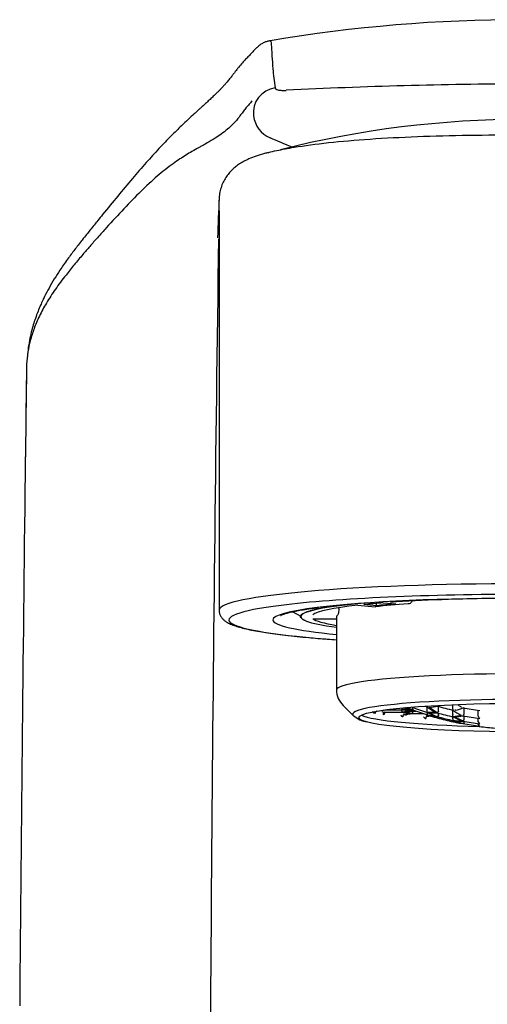
# Model space of a CAD drawing. Units: millimetres. Extents: x -18 to 433, y -18 to 623.
# Drawn here: x 31 to 55, y 572 to 623 of the extents above; entities that cross this region are included whole.
import ezdxf

# ---------------------------------------------------------------- set-up
doc = ezdxf.new("R2010")
doc.units = ezdxf.units.MM
for name, color, linetype in [('$DDT_AUDIT_GENERATED_(226)', 7, 'Continuous'), ('$DDT_AUDIT_GENERATED_(7A)', 7, 'Continuous'), ('$DDT_AUDIT_GENERATED_(9D)', 7, 'Continuous'), ('Default', 7, 'Continuous')]:
    doc.layers.add(name, color=color, linetype=linetype)

# ---------------------------------------------------------------- blocks, each defined once
blk = doc.blocks.new('SE')
at = {"layer": '$DDT_AUDIT_GENERATED_(226)', "color": 7, "linetype": 'Continuous'}
for p, q in [((41.618, 612.953), (41.618, 613.476)), ((41.618, 612.924), (41.618, 592.531))]:
    blk.add_line(p, q, dxfattribs=at)
for centre, radius, start, end in [((57.128, 567.367), 50.226, 75.6188, 104.2502), ((132.475, 609.005), 90.969, 177.11299, 178.39974), ((4708.024, 542.969), 4666.938, 179.158726, 179.947997), ((51.67, 649.155), 58.279, 265.07195, 266.01244)]:
    blk.add_arc(centre, radius, start, end, dxfattribs=at)
for centre, major_axis, start_param, end_param in [((57.118, 592.531), (15.5, 0), 0.000209, 3.141114), ((57.118, 592.033), (15, 0), 0.577261, 2.536254), ((57.118, 592.033), (-12.75, 0), 3.696305, 5.678858), ((57.118, 592.033), (15, 0), 2.536254, 4.026536), ((57.118, 592.033), (-12.75, 0), 5.678858, 6.283185), ((57.118, 592.033), (-12.75, 0), 0, 0.730115)]:
    blk.add_ellipse(centre, major_axis=major_axis, ratio=0.087156, start_param=start_param, end_param=end_param, dxfattribs=at)
for points, knots in [([(44.565, 616.008), (44.831, 616.065), (45.13, 616.121), (45.973, 616.26), (46.568, 616.34), (48.512, 616.552), (50.073, 616.658), (53.439, 616.786), (55.283, 616.812), (58.022, 616.813), (58.949, 616.806), (60.747, 616.777), (61.62, 616.754), (63.314, 616.69), (64.134, 616.648), (65.652, 616.544), (66.361, 616.482), (68.102, 616.293), (69, 616.153), (69.682, 616.005)], [0.1471526, 0.1471526, 0.1471526, 0.1471526, 0.1875, 0.1875, 0.25, 0.25, 0.375, 0.375, 0.5, 0.5, 0.5625, 0.5625, 0.625, 0.625, 0.6875, 0.6875, 0.75, 0.75, 0.8534882, 0.8534882, 0.8534882, 0.8534882]), ([(44.149, 615.908), (44.072, 615.888), (43.859, 615.835), (43.519, 615.729), (43.187, 615.603), (42.908, 615.47), (42.679, 615.338), (42.471, 615.19), (42.287, 615.03), (42.115, 614.848), (41.956, 614.634), (41.818, 614.389), (41.708, 614.114), (41.641, 613.82), (41.612, 613.591), (41.621, 613.478), (41.623, 613.46)], [0, 0, 0, 0, 0.070495, 0.227078, 0.371467, 0.458561, 0.546219, 0.615317, 0.673645, 0.728579, 0.781735, 0.83434, 0.886875, 0.939442, 0.992043, 1, 1, 1, 1]), ([(44.127, 615.905), (44.137, 615.907), (44.146, 615.91), (44.282, 615.944), (44.419, 615.976), (44.565, 616.008)], [0.12335494, 0.12335494, 0.12335494, 0.12335494, 0.125, 0.125, 0.14715264, 0.14715264, 0.14715264, 0.14715264]), ([(41.62, 592.534), (41.619, 592.53), (41.611, 592.472), (41.642, 592.343), (41.709, 592.195), (41.804, 592.075), (41.917, 591.976), (42.064, 591.882), (42.259, 591.791), (42.511, 591.702), (42.819, 591.616), (43.171, 591.536), (43.575, 591.459), (44.018, 591.386), (44.502, 591.318), (45.029, 591.252), (45.591, 591.19), (46.149, 591.136), (46.493, 591.107), (46.664, 591.092)], [0, 0, 0, 0, 0.001884, 0.036607, 0.070836, 0.106703, 0.147622, 0.198611, 0.267646, 0.34673, 0.421421, 0.500367, 0.57685, 0.652019, 0.726439, 0.800398, 0.874053, 0.947499, 1, 1, 1, 1]), ([(44.753, 592.258), (44.753, 592.258), (44.765, 592.267), (44.823, 592.295), (44.93, 592.336), (45.092, 592.385), (45.311, 592.44), (45.587, 592.498), (45.915, 592.556), (46.289, 592.614), (46.545, 592.647), (46.69, 592.666)], [0.2094271, 0.2094271, 0.2094271, 0.2094271, 0.2697072, 0.3406147, 0.4209492, 0.5094008, 0.6039299, 0.7025889, 0.8039138, 0.9069364, 1, 1, 1, 1])]:
    blk.add_open_spline(points, degree=3, knots=knots, dxfattribs=at)
at = {"layer": '$DDT_AUDIT_GENERATED_(7A)', "color": 7, "linetype": 'Continuous'}
for centre, radius, start, end in [((57.108, 544.944), 77.746, 80.44945, 99.53605), ((58.365, 353.542), 265.874, 90.26866, 92.87046), ((44.767, 617.957), 1.403, 187.4589, 247.2562), ((56.983, 645.325), 31.369, 245.9692, 248.2062), ((6155.361, 522.703), 6124.136, 179.229117, 179.2734831), ((1476.681, 583.131), 1445.07, 179.133297, 179.224933), ((9428.202, 490.364), 9397.134, 179.329347, 179.5003215)]:
    blk.add_arc(centre, radius, start, end, dxfattribs=at)
blk.add_ellipse((44.666, 617.935), major_axis=(1.29, 0.162), ratio=0.988304, start_param=1.592561, end_param=3.141676, dxfattribs=at)
for points, knots in [([(44.237, 621.616), (44.205, 621.611), (44.144, 621.6), (44.063, 621.579), (43.984, 621.553), (43.906, 621.52), (43.83, 621.481), (43.749, 621.428), (43.655, 621.358), (43.572, 621.284), (43.525, 621.237), (43.48, 621.196), (43.448, 621.163), (43.377, 621.091), (43.284, 620.993), (43.128, 620.829), (42.973, 620.669), (42.791, 620.473), (42.646, 620.299), (42.525, 620.145), (42.442, 620.037), (42.359, 619.928), (42.275, 619.819), (42.195, 619.717), (42.123, 619.626), (42.046, 619.534), (41.956, 619.429), (41.852, 619.314), (41.745, 619.199), (41.642, 619.092), (41.528, 618.977), (41.397, 618.849), (41.239, 618.699), (41.065, 618.538), (40.887, 618.376), (40.735, 618.239), (40.609, 618.122), (40.487, 618.011), (40.19, 617.738), (39.759, 617.336), (39.139, 616.73), (38.54, 616.11), (37.876, 615.376), (37.178, 614.569), (36.444, 613.69), (35.849, 612.96), (35.44, 612.462), (35.227, 612.195), (35.036, 611.959), (34.831, 611.702), (34.626, 611.447), (34.422, 611.187), (34.236, 610.946), (34.054, 610.704), (33.865, 610.447), (33.672, 610.177), (33.445, 609.846), (33.192, 609.449), (32.932, 609.005), (32.736, 608.633), (32.592, 608.334), (32.481, 608.09), (32.352, 607.779), (32.23, 607.448), (32.115, 607.092), (32.012, 606.718), (31.919, 606.294), (31.849, 605.85), (31.823, 605.559), (31.809, 605.399)], [0, 0, 0, 0, 0.005846, 0.013333, 0.022634, 0.033915, 0.047325, 0.062432, 0.082708, 0.104144, 0.112803, 0.117823, 0.123725, 0.130897, 0.159911, 0.184081, 0.209793, 0.235467, 0.26834, 0.2829, 0.295805, 0.309121, 0.322905, 0.334689, 0.343806, 0.352917, 0.363566, 0.375592, 0.386127, 0.395642, 0.40437, 0.416118, 0.428037, 0.441074, 0.454387, 0.465042, 0.471946, 0.479189, 0.488579, 0.528538, 0.558978, 0.594478, 0.631032, 0.670376, 0.711313, 0.752246, 0.765133, 0.774263, 0.783982, 0.793145, 0.803745, 0.813495, 0.822134, 0.830302, 0.839425, 0.849667, 0.859288, 0.874388, 0.889417, 0.902998, 0.908668, 0.916543, 0.925878, 0.93729, 0.947432, 0.958721, 0.971776, 0.98686, 1, 1, 1, 1]), ([(44.228, 621.617), (44.231, 621.617), (44.252, 621.616), (44.275, 621.537), (44.297, 621.265), (44.318, 620.831), (44.354, 620.292), (44.409, 619.729), (44.455, 619.376), (44.478, 619.206)], [0.6814089, 0.6814089, 0.6814089, 0.6814089, 0.6912489, 0.751319, 0.8066296, 0.8635975, 0.9265259, 0.9645916, 1, 1, 1, 1]), ([(44.478, 619.206), (44.48, 619.197), (44.484, 619.18), (44.504, 619.156), (44.533, 619.136), (44.58, 619.115), (44.652, 619.097), (44.76, 619.084), (44.891, 619.078), (44.998, 619.081), (45.051, 619.082)], [0, 0, 0, 0, 0.121673, 0.236404, 0.344766, 0.447421, 0.598066, 0.737461, 0.869859, 1, 1, 1, 1]), ([(43.298, 618.539), (43.272, 618.511), (43.199, 618.431), (43.076, 618.29), (42.938, 618.115), (42.797, 617.924), (42.653, 617.738), (42.495, 617.538), (42.236, 617.253), (41.88, 616.939), (41.406, 616.62), (41.067, 616.424), (40.784, 616.271), (40.526, 616.124), (40.143, 615.911), (39.698, 615.637), (39.106, 615.227), (38.439, 614.704), (37.329, 613.658), (36.393, 612.661), (35.629, 611.812), (35.349, 611.502), (35.081, 611.195), (34.83, 610.905), (34.638, 610.676), (34.433, 610.439), (34.144, 610.093), (33.74, 609.587), (33.251, 608.944), (32.793, 608.237), (32.428, 607.561), (32.154, 606.919), (31.962, 606.31), (31.83, 605.708), (31.796, 605.306), (31.779, 605.098)], [0.4545262, 0.4545262, 0.4545262, 0.4545262, 0.4644264, 0.4812803, 0.4987704, 0.5145709, 0.5309103, 0.5437174, 0.559149, 0.5917415, 0.6054805, 0.6212121, 0.6307087, 0.6362986, 0.6494057, 0.6715545, 0.6843905, 0.7147041, 0.7465096, 0.811788, 0.8197544, 0.8277839, 0.8411164, 0.847327, 0.8532191, 0.8604965, 0.8678443, 0.882307, 0.9018776, 0.9205876, 0.9380453, 0.954307, 0.969648, 0.9842143, 1, 1, 1, 1])]:
    blk.add_open_spline(points, degree=3, knots=knots, dxfattribs=at)
blk.add_open_spline([(44.225, 621.616), (44.226, 621.616), (44.227, 621.617), (44.228, 621.617)], degree=3, dxfattribs=at)
at = {"layer": '$DDT_AUDIT_GENERATED_(9D)', "color": 7, "linetype": 'Continuous'}
for p, q in [((45.359, 592.467), (45.789, 592.222)), ((47.734, 592.624), (47.734, 592.658)), ((48.702, 592.783), (49.599, 592.705)), ((49.658, 592.761), (49.02, 592.817)), ((49.658, 592.761), (49.658, 592.875)), ((50.01, 592.903), (50.648, 592.847)), ((46.411, 592.094), (47.618, 592.094)), ((47.618, 592.197), (47.618, 588.456)), ((47.947, 587.681), (48.475, 587.157)), ((49.688, 587.373), (50.176, 587.447)), ((50.17, 587.447), (50.99, 587.447)), ((50.944, 587.41), (50.944, 587.447)), ((50.984, 587.447), (51.384, 587.386)), ((51.315, 587.504), (50.99, 587.455)), ((51.4, 587.385), (50.99, 587.323)), ((51.478, 587.389), (51.068, 587.451)), ((51.084, 587.452), (51.35, 587.492)), ((51.084, 587.321), (51.484, 587.381)), ((51.14, 587.555), (51.198, 587.546)), ((51.478, 587.381), (51.674, 587.381)), ((51.524, 587.553), (51.524, 587.562)), ((51.524, 587.344), (51.524, 587.381)), ((52.251, 587.421), (52.251, 587.592)), ((52.832, 587.398), (52.832, 587.615)), ((53.559, 587.547), (53.559, 587.705)), ((53.559, 587.196), (53.559, 587.433)), ((54.139, 587.253), (54.139, 587.54)), ((54.867, 587.117), (54.867, 587.415)), ((50.076, 587.315), (50.99, 587.315)), ((50.984, 587.315), (51.384, 587.255)), ((51.478, 587.257), (51.068, 587.319)), ((51.4, 587.254), (51.083, 587.206)), ((51.158, 587.2), (51.484, 587.249)), ((51.478, 587.249), (52.067, 587.249)), ((52.397, 587.141), (52.248, 587.118)), ((52.251, 587.286), (52.251, 587.319)), ((52.332, 587.114), (52.432, 587.129)), ((52.832, 587.187), (52.832, 587.27)), ((53.559, 586.989), (53.559, 587.091)), ((54.139, 586.972), (54.139, 587.127)), ((54.867, 587.116), (54.867, 587.117)), ((54.867, 586.833), (54.867, 587.004)), ((54.139, 586.833), (54.139, 586.858)), ((54.867, 586.69), (54.867, 586.729))]:
    blk.add_line(p, q, dxfattribs=at)
for centre, radius, start, end in [((48.697, 588.459), 1.078, 180.1566, 227.1065), ((57.155, 603.237), 16.656, 249.9526, 252.9778), ((51.455, 587.553), 0.0691, 341.3299, 359.993), ((57.151, 603.355), 16.507, 252.3139, 252.8327), ((51.97, 591.722), 4.175, 275.6468, 281.2191), ((57.157, 603.48), 16.445, 254.489, 257.4834), ((52.762, 587.398), 0.0697, 341.7084, 0.0626), ((57.26, 592.732), 6.459, 235.1868, 239.4476), ((52.503, 591.94), 4.674, 284.8485, 289.9706), ((58.663, 593.734), 7.728, 231.1753, 232.6025), ((54.011, 587.674), 0.0894, 230.4846, 262.6586), ((57.134, 603.484), 16.223, 259.1257, 262.2333), ((49.419, 588.233), 1.43, 229.8141, 260.2705), ((50.029, 587.48), 0.157, 230.4972, 267.9163), ((52.214, 587.149), 0.156, 203.6067, 261.4759), ((52.255, 587.184), 0.0658, 208.714, 263.277), ((57.118, 602.947), 16.5, 254.1379, 254.5199), ((57.162, 603.372), 16.675, 254.6914, 257.642), ((52.763, 587.187), 0.0691, 344.6231, 0.0089), ((53.418, 586.989), 0.141, 353.9436, 0.0224), ((57.137, 603.376), 16.525, 259.3159, 262.3652), ((54.069, 587.253), 0.0699, 344.8059, 0.0562), ((54.07, 586.972), 0.0691, 347.7824, 0.0143), ((54.974, 587.121), 0.107, 182.7182, 249.5198), ((57.118, 602.947), 16.5, 257.7824, 258.1492), ((57.138, 603.257), 16.672, 259.4061, 262.4277), ((54.07, 586.833), 0.0688, 350.7763, 359.9964), ((54.962, 586.836), 0.0954, 181.2959, 254.2318), ((54.952, 586.691), 0.0848, 180.3694, 259.5488), ((54.947, 586.671), 0.08, 230.8897, 262.3999), ((57.118, 602.947), 16.5, 262.3999, 265.179)]:
    blk.add_arc(centre, radius, start, end, dxfattribs=at)
for centre, major_axis, ratio, start_param, end_param in [((57.118, 592.197), (-10.775, 0), 0.087156, -1.46153, -0.894664), ((57.118, 592.197), (11.332, 0), 0.087156, 2.344391, 3.718237), ((57.118, 592.197), (-10.775, 0), 0.087156, -0.676132, -0.109266), ((57.118, 592.197), (-10.775, 0), 0.087156, -0.850409, -0.720387), ((57.118, 592.197), (-9.5, 0), 0.087156, -0.9094, -0.661396), ((57.118, 592.197), (-9.875, 0), 0.087156, -0.856344, -0.714453), ((57.118, 592.197), (-10.775, 0), 0.087156, 0.109266, 0.491405), ((57.118, 592.197), (9.5, 0), 0.087156, 3.017591, 3.141593), ((57.118, 588.456), (9.5, 0), 0.087156, 0, 3.141593), ((57.118, 587.223), (8.677, 0), 0.087156, 0, 3.229193), ((57.118, 587.751), (9.207, 0), 0.087156, 3.229193, 3.232777), ((49.687, 587.274), (-0.0164, -0.0987), 0.881998, 3.327608, 5.070483), ((53.137, 603.147), (-0.796, -15.827), 0.498097, -0.15, -0.123983), ((53.215, 603.143), (-0.798, -15.853), 0.498097, -0.159261, -0.123609), ((52.48, 602.713), (0.784, -15.587), 0.498097, -0.264432, -0.243169), ((52.558, 602.717), (0.786, -15.618), 0.498097, -0.270533, -0.242887), ((57.118, 602.885), (-16.485, 0), 0.996195, 1.219784, 1.272521), ((57.118, 602.877), (-16.48, 0), 0.996195, 1.219692, 1.272443), ((52.215, 587.416), (0.0036, 0.0721), 0.498097, 4.548598, 4.814957), ((54.451, 602.813), (0.815, -16.19), 0.498097, -0.372629, -0.320226), ((54.529, 602.817), (0.815, -16.206), 0.498097, -0.372338, -0.319993), ((57.118, 587.223), (8.677, 0), 0.087156, 3.229193, 3.23553), ((57.118, 587.296), (8.35, 0), 0.087156, 3.313547, 4.446846), ((49.637, 587.283), (-0.0169, -0.0986), 0.887825, 3.967963, 5.075012), ((50.081, 587.216), (0.0133, 0.0991), 0.835229, 0.159164, 1.902038), ((50.167, 587.272), (0.0866, -0.05), 0.63199, 3.256437, 3.947899), ((51.083, 587.106), (0.009, 0.0996), 0.716283, 0.125226, 1.8681), ((51.249, 587.159), (0.0852, -0.0524), 0.507178, 3.368109, 4.115121), ((52.248, 587.019), (0.0062, 0.0998), 0.578053, 0.107013, 1.849887), ((52.216, 587.28), (0.0036, 0.0716), 0.498097, 4.497136, 4.815414), ((53.137, 603.147), (0.796, 15.827), 0.498097, 3.133139, 3.185313), ((53.794, 602.78), (0.806, -16.027), 0.498097, -0.291277, -0.23923), ((53.794, 603.114), (-0.806, -16.027), 0.498097, 6.193271, 6.245318), ((53.137, 602.747), (0.796, -15.827), 0.498097, -0.209816, -0.167429), ((53.872, 602.784), (0.808, -16.048), 0.498097, -0.291021, -0.239045), ((53.215, 603.143), (0.798, 15.853), 0.498097, 3.133319, 3.185406), ((53.215, 602.75), (0.798, -15.853), 0.498097, -0.209637, -0.15755), ((53.872, 603.11), (-0.808, -16.048), 0.498097, 6.193528, 6.245504), ((57.118, 602.951), (-16.5, 0), 0.996195, 1.303746, 1.355171), ((57.118, 602.943), (-16.5, 0), 0.996195, 1.303746, 1.355171), ((57.118, 602.819), (-16.434, 0), 0.996195, 1.302652, 1.354295), ((53.794, 603.114), (-0.806, -16.027), 0.498097, 0.07501, 0.126353), ((55.108, 602.846), (0.821, -16.315), 0.498097, -0.287869, -0.236767), ((54.451, 603.081), (0.815, 16.19), 0.498097, 3.135595, 3.186591), ((54.451, 602.813), (0.815, -16.19), 0.498097, -0.20736, -0.156365), ((53.872, 603.11), (-0.808, -16.048), 0.498097, 0.075044, 0.126319), ((55.186, 602.85), (0.822, -16.328), 0.498097, -0.287723, -0.236662), ((54.529, 602.817), (0.815, -16.206), 0.498097, -0.207249, -0.156306), ((54.529, 603.077), (0.815, 16.206), 0.498097, 3.135707, 3.186649), ((55.108, 603.048), (-0.821, -16.315), 0.498097, 6.196679, 6.247782), ((55.186, 603.044), (-0.822, -16.328), 0.498097, 6.204722, 6.247887), ((57.118, 602.885), (-16.485, 0), 0.996195, 1.385316, 1.438025), ((57.118, 602.877), (-16.48, 0), 0.996195, 1.385269, 1.437992)]:
    blk.add_ellipse(centre, major_axis=major_axis, ratio=ratio, start_param=start_param, end_param=end_param, dxfattribs=at)
blk.add_ellipse((57.118, 587.047), major_axis=(8.35, 0), ratio=0.087156, dxfattribs=at)
for points, knots in [([(51.484, 592.996), (51.475, 592.979), (51.465, 592.963), (51.409, 592.891), (51.346, 592.855), (51.283, 592.85)], [0.3751451, 0.3751451, 0.3751451, 0.3751451, 0.5, 0.5, 1, 1, 1, 1]), ([(45.799, 592.269), (45.805, 592.277), (45.82, 592.295), (45.852, 592.324), (45.896, 592.354), (45.949, 592.384), (46.011, 592.414), (46.081, 592.443), (46.161, 592.472), (46.248, 592.5), (46.343, 592.529), (46.446, 592.556), (46.555, 592.583), (46.671, 592.61), (46.794, 592.636), (46.922, 592.662), (47.055, 592.687), (47.194, 592.711), (47.337, 592.735), (47.454, 592.753), (47.523, 592.764), (47.541, 592.766)], [0.0997538, 0.0997538, 0.0997538, 0.0997538, 0.1369606, 0.1821326, 0.2270223, 0.2716058, 0.31586, 0.3597627, 0.4032924, 0.4464288, 0.4891524, 0.5314448, 0.5732886, 0.6146672, 0.6555653, 0.6959686, 0.7358638, 0.7752387, 0.8140819, 0.8523833, 0.8661782, 0.8661782, 0.8661782, 0.8661782]), ([(47.734, 592.624), (47.734, 592.545), (47.728, 592.465), (47.712, 592.345), (47.701, 592.306), (47.691, 592.299)], [0, 0, 0, 0, 0.5, 0.5, 1, 1, 1, 1]), ([(45.797, 592.147), (45.792, 592.154), (45.783, 592.172), (45.78, 592.19), (45.778, 592.202)], [0.8281866, 0.8281866, 0.8281866, 0.8281866, 0.8931329, 1, 1, 1, 1]), ([(46.029, 591.994), (46.019, 591.998), (45.986, 592.012), (45.935, 592.037), (45.88, 592.068), (45.846, 592.094), (45.83, 592.108), (45.826, 592.112)], [0.3425101, 0.3425101, 0.3425101, 0.3425101, 0.3802439, 0.4797007, 0.5807915, 0.6834453, 0.7196381, 0.7196381, 0.7196381, 0.7196381]), ([(49.668, 587.365), (49.668, 587.365), (49.67, 587.366), (49.679, 587.369), (49.689, 587.373)], [0.327131, 0.327131, 0.327131, 0.327131, 0.4580959, 1, 1, 1, 1]), ([(51.52, 587.531), (51.518, 587.523), (51.514, 587.516), (51.511, 587.509), (51.507, 587.502), (51.503, 587.495), (51.498, 587.49), (51.494, 587.484), (51.489, 587.479), (51.484, 587.475), (51.479, 587.471), (51.474, 587.467), (51.469, 587.466), (51.462, 587.463), (51.456, 587.463), (51.451, 587.464), (51.451, 587.464), (51.451, 587.464), (51.45, 587.464)], [0, 0, 0, 0, 0.174755, 0.174755, 0.174755, 0.348982, 0.348982, 0.348982, 0.530785, 0.530785, 0.530785, 0.734359, 0.734359, 0.734359, 0.98598, 0.98598, 0.98598, 1, 1, 1, 1]), ([(52.274, 587.325), (52.274, 587.325), (52.273, 587.325), (52.273, 587.325), (52.269, 587.328), (52.265, 587.332), (52.261, 587.337), (52.258, 587.342), (52.255, 587.348), (52.253, 587.355), (52.251, 587.362), (52.25, 587.369), (52.249, 587.377), (52.249, 587.385), (52.249, 587.394), (52.25, 587.402)], [0, 0, 0, 0, 0.017178, 0.017178, 0.017178, 0.272699, 0.272699, 0.272699, 0.529604, 0.529604, 0.529604, 0.764092, 0.764092, 0.764092, 1, 1, 1, 1]), ([(52.828, 587.376), (52.825, 587.368), (52.822, 587.361), (52.818, 587.353), (52.815, 587.346), (52.81, 587.339), (52.806, 587.334), (52.801, 587.328), (52.796, 587.322), (52.791, 587.318), (52.786, 587.313), (52.78, 587.31), (52.775, 587.308), (52.772, 587.306), (52.768, 587.305), (52.765, 587.305), (52.765, 587.305), (52.765, 587.305), (52.764, 587.305)], [0, 0, 0, 0, 0.197312, 0.197312, 0.197312, 0.393753, 0.393753, 0.393753, 0.602996, 0.602996, 0.602996, 0.838791, 0.838791, 0.838791, 0.984621, 0.984621, 0.984621, 1, 1, 1, 1]), ([(53.588, 587.455), (53.588, 587.455), (53.588, 587.455), (53.587, 587.455), (53.583, 587.459), (53.578, 587.464), (53.575, 587.469), (53.571, 587.475), (53.568, 587.482), (53.565, 587.49), (53.563, 587.497), (53.561, 587.505), (53.56, 587.513), (53.559, 587.522), (53.558, 587.531), (53.559, 587.539)], [0, 0, 0, 0, 0.016881, 0.016881, 0.016881, 0.276823, 0.276823, 0.276823, 0.533361, 0.533361, 0.533361, 0.765924, 0.765924, 0.765924, 1, 1, 1, 1]), ([(53.716, 587.426), (53.714, 587.425), (53.711, 587.425), (53.709, 587.424), (53.698, 587.422), (53.688, 587.422), (53.677, 587.423), (53.674, 587.423), (53.671, 587.424), (53.668, 587.424), (53.668, 587.424), (53.667, 587.425), (53.666, 587.425)], [0.6483069, 0.6483069, 0.6483069, 0.6483069, 0.7024773, 0.7024773, 0.7024773, 0.9226012, 0.9226012, 0.9226012, 0.9864515, 0.9864515, 0.9864515, 1, 1, 1, 1]), ([(49.55, 587.262), (49.545, 587.263), (49.535, 587.266), (49.52, 587.276), (49.502, 587.294), (49.483, 587.321), (49.473, 587.347), (49.468, 587.36)], [0, 0, 0, 0, 0.164035, 0.328958, 0.499174, 0.748791, 1, 1, 1, 1]), ([(50.085, 587.267), (50.079, 587.255), (50.067, 587.232), (50.047, 587.209), (50.024, 587.194), (50.007, 587.194), (49.998, 587.194)], [0, 0, 0, 0, 0.251531, 0.501047, 0.753767, 1, 1, 1, 1]), ([(51.012, 587.083), (51.005, 587.084), (50.992, 587.086), (50.971, 587.097), (50.948, 587.114), (50.924, 587.14), (50.912, 587.165), (50.905, 587.177)], [0, 0, 0, 0, 0.162016, 0.325978, 0.497538, 0.745776, 1, 1, 1, 1]), ([(51.046, 587.241), (51.05, 587.235), (51.054, 587.225), (51.064, 587.215), (51.073, 587.208), (51.08, 587.207), (51.083, 587.206)], [0, 0, 0, 0, 0.339234, 0.500556, 0.747258, 1, 1, 1, 1]), ([(52.25, 587.263), (52.248, 587.255), (52.248, 587.246), (52.248, 587.238), (52.248, 587.231), (52.249, 587.224), (52.251, 587.217), (52.253, 587.211), (52.256, 587.205), (52.259, 587.2), (52.263, 587.195), (52.268, 587.191), (52.273, 587.188), (52.273, 587.188), (52.274, 587.188), (52.274, 587.188)], [0, 0, 0, 0, 0.225223, 0.225223, 0.225223, 0.449201, 0.449201, 0.449201, 0.692417, 0.692417, 0.692417, 0.983179, 0.983179, 0.983179, 1, 1, 1, 1]), ([(52.829, 587.168), (52.827, 587.16), (52.824, 587.153), (52.821, 587.145), (52.817, 587.138), (52.814, 587.132), (52.809, 587.126), (52.805, 587.12), (52.801, 587.114), (52.796, 587.11), (52.791, 587.105), (52.785, 587.102), (52.78, 587.099), (52.775, 587.097), (52.77, 587.096), (52.765, 587.096), (52.765, 587.096), (52.765, 587.096), (52.764, 587.096)], [0, 0, 0, 0, 0.181335, 0.181335, 0.181335, 0.362023, 0.362023, 0.362023, 0.55202, 0.55202, 0.55202, 0.765711, 0.765711, 0.765711, 0.985583, 0.985583, 0.985583, 1, 1, 1, 1]), ([(53.558, 586.974), (53.557, 586.966), (53.557, 586.957), (53.558, 586.949), (53.559, 586.942), (53.56, 586.934), (53.562, 586.928), (53.564, 586.921), (53.567, 586.915), (53.57, 586.909), (53.574, 586.904), (53.579, 586.899), (53.583, 586.897), (53.585, 586.896), (53.586, 586.895), (53.587, 586.895), (53.588, 586.895), (53.588, 586.894), (53.588, 586.894)], [0, 0, 0, 0, 0.213926, 0.213926, 0.213926, 0.426693, 0.426693, 0.426693, 0.657055, 0.657055, 0.657055, 0.918279, 0.918279, 0.918279, 0.983847, 0.983847, 0.983847, 1, 1, 1, 1]), ([(53.588, 587.102), (53.588, 587.102), (53.588, 587.102), (53.587, 587.103), (53.582, 587.106), (53.577, 587.111), (53.573, 587.117), (53.569, 587.123), (53.566, 587.129), (53.564, 587.137), (53.561, 587.144), (53.56, 587.151), (53.559, 587.159), (53.558, 587.167), (53.558, 587.176), (53.559, 587.185)], [0, 0, 0, 0, 0.016546, 0.016546, 0.016546, 0.312245, 0.312245, 0.312245, 0.554732, 0.554732, 0.554732, 0.776703, 0.776703, 0.776703, 1, 1, 1, 1]), ([(54.137, 587.235), (54.135, 587.227), (54.132, 587.219), (54.128, 587.211), (54.125, 587.204), (54.121, 587.197), (54.117, 587.191), (54.112, 587.184), (54.107, 587.179), (54.103, 587.174), (54.097, 587.169), (54.092, 587.165), (54.086, 587.162), (54.084, 587.161), (54.082, 587.16), (54.079, 587.16), (54.079, 587.16), (54.079, 587.16), (54.078, 587.16)], [0, 0, 0, 0, 0.205269, 0.205269, 0.205269, 0.40953, 0.40953, 0.40953, 0.62884, 0.62884, 0.62884, 0.876802, 0.876802, 0.876802, 0.984234, 0.984234, 0.984234, 1, 1, 1, 1]), ([(54.138, 586.958), (54.136, 586.95), (54.134, 586.942), (54.131, 586.934), (54.128, 586.927), (54.124, 586.92), (54.12, 586.914), (54.116, 586.907), (54.112, 586.901), (54.107, 586.897), (54.102, 586.891), (54.097, 586.888), (54.092, 586.885), (54.088, 586.883), (54.083, 586.881), (54.079, 586.881), (54.079, 586.881), (54.079, 586.881), (54.078, 586.881)], [0, 0, 0, 0, 0.188325, 0.188325, 0.188325, 0.375877, 0.375877, 0.375877, 0.574632, 0.574632, 0.574632, 0.79907, 0.79907, 0.79907, 0.98519, 0.98519, 0.98519, 1, 1, 1, 1]), ([(54.138, 586.822), (54.137, 586.814), (54.135, 586.806), (54.133, 586.798), (54.13, 586.791), (54.127, 586.784), (54.123, 586.778), (54.12, 586.771), (54.116, 586.766), (54.112, 586.761), (54.107, 586.756), (54.102, 586.752), (54.097, 586.749), (54.091, 586.746), (54.085, 586.744), (54.079, 586.744), (54.079, 586.744), (54.079, 586.744), (54.078, 586.744)], [0, 0, 0, 0, 0.173795, 0.173795, 0.173795, 0.347049, 0.347049, 0.347049, 0.528011, 0.528011, 0.528011, 0.731258, 0.731258, 0.731258, 0.986072, 0.986072, 0.986072, 1, 1, 1, 1])]:
    blk.add_open_spline(points, degree=3, knots=knots, dxfattribs=at)
for points, degree in [([(49.622, 592.706), (49.614, 592.705), (49.606, 592.705), (49.599, 592.705)], 3), ([(45.787, 592.24), (45.786, 592.242), (45.786, 592.244), (45.786, 592.246)], 3), ([(45.79, 592.234), (45.791, 592.255), (45.798, 592.269), (45.811, 592.274)], 3), ([(46.411, 592.094), (46.41, 592.094), (46.409, 592.094), (46.408, 592.095)], 3), ([(53.559, 587.547), (53.559, 587.543), (53.559, 587.539)], 2), ([(50.023, 587.323), (50.052, 587.319), (50.081, 587.315)], 2), ([(51.083, 587.206), (51.115, 587.203), (51.148, 587.2)], 2), ([(51.156, 587.2), (51.156, 587.2), (51.156, 587.2), (51.156, 587.2)], 3), ([(52.248, 587.118), (52.284, 587.116), (52.322, 587.114)], 2), ([(53.559, 587.196), (53.559, 587.19), (53.559, 587.185)], 2)]:
    blk.add_open_spline(points, degree=degree, dxfattribs=at)
for points in [[(50.944, 587.542), (50.944, 587.495), (50.963, 587.459), (50.99, 587.455)], [(50.944, 587.41), (50.944, 587.363), (50.963, 587.327), (50.99, 587.323)], [(51.524, 587.476), (51.524, 587.429), (51.505, 587.393), (51.478, 587.389)], [(51.478, 587.257), (51.505, 587.262), (51.524, 587.297), (51.524, 587.344)]]:
    blk.add_rational_spline(points, [1, 0.804737854124, 0.804737854124, 1], degree=3, dxfattribs=at)

msp = doc.modelspace()

# ---------------------------------------------------------------- block references
at = {"layer": 'Default'}
msp.add_blockref('SE', (0, 0), dxfattribs=at)

doc.saveas('drawing.dxf')
